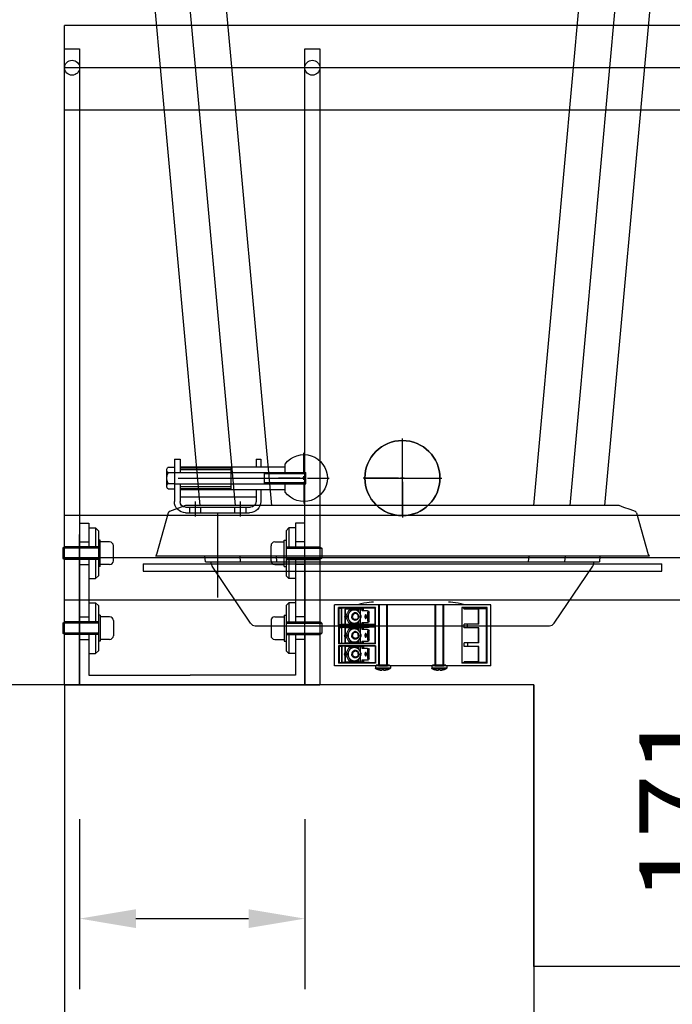
# Model space of a CAD drawing. Extents: x -14975 to -4602, y -34940 to -28146.
# Drawn here: x -13162 to -12815, y -32392 to -31868 of the extents above; entities that cross this region are included whole.
import ezdxf

# ---------------------------------------------------------------- set-up
doc = ezdxf.new("R2010")
doc.units = 0
doc.header["$LTSCALE"] = 75
doc.header["$PDMODE"] = 35
doc.header["$PDSIZE"] = 5
doc.layers.get('0').update_dxf_attribs({"linetype": 'CONTINUOUS'})
doc.layers.get('Defpoints').update_dxf_attribs({"linetype": 'CONTINUOUS'})
doc.layers.add('1', color=7, linetype='CONTINUOUS')
doc.styles.get("Standard").update_dxf_attribs({"font": 'simplex'})
doc.dimstyles.get("Standard").update_dxf_attribs({"dimscale": 15, "dimtxt": 3, "dimasz": 2, "dimexe": 2.5, "dimexo": 0, "dimgap": 0.1, "dimtad": 0, "dimdec": 1, "dimzin": 1, "dimdsep": 46, "dimtxsty": 'Standard', "dimcen": -3, "dimdle": 1.25, "dimclrd": 6, "dimclre": 6, "dimclrt": 6, "dimadec": 1, "dimazin": 0, "dimtfac": 1, "dimtdec": 1, "dimtofl": 0, "dimtmove": 2, "dimatfit": 3, "dimfxl": 1, "dimtvp": 1.5, "dimtolj": 1, "dimtzin": 1, "dimarcsym": 0})

# ---------------------------------------------------------------- blocks, each defined once
blk = doc.blocks.new('*D127')
at = {"color": 6, "lineweight": -2, "transparency": 16777216}
for p, q in [((-13888.46, -32221.71), (-14915.31, -32221.71)), ((-14877.81, -34327.71), (-14877.81, -32251.71)), ((-5945.46, -34357.71), (-14915.31, -34357.71))]:
    blk.add_line(p, q, dxfattribs=at)
at = {"color": 6, "transparency": 16777216}
for points in [[(-14882.81, -32251.71), (-14872.81, -32251.71), (-14877.81, -32221.71)], [(-14882.81, -34327.71), (-14872.81, -34327.71), (-14877.81, -34357.71)]]:
    blk.add_solid(points, dxfattribs=at)
at = {"layer": 'Defpoints', "color": 0, "transparency": 16777216}
for p in [(-14877.81, -32221.71), (-13888.46, -32221.71), (-5945.46, -34357.71)]:
    blk.add_point(p, dxfattribs=at)
at = {"color": 6, "transparency": 16777216, "insert": (-14945.31, -33289.71), "char_height": 45, "attachment_point": 5, "rotation": 90}
blk.add_mtext('\\A1;2136', dxfattribs=at)
blk = doc.blocks.new('BVPB')
for p, q in [((-4, -328.5), (-4, 10)), ((-4, 10), (4, 10)), ((4, 10), (4, -328.5)), ((-4, -328.5), (4, -328.5))]:
    blk.add_line(p, q)
at = {"color": 3}
blk.add_circle((0, 0), 4, dxfattribs=at)
blk = doc.blocks.new('BOP120')
for p, q in [((-60, 86), (-55, 86)), ((-55, 86), (-55, 73.4)), ((60, 86), (55, 86)), ((55, 86), (55, 73.4)), ((-60, 0), (-60, 80)), ((-55, 83.5), (-51.5, 83.5)), ((-51.5, 83.5), (-50, 82)), ((-51.5, 83.5), (-51.5, 73.4)), ((-50, 82), (-50, 72.7)), ((51.5, 83.5), (50, 82)), ((50, 82), (50, 72.7)), ((55, 83.5), (51.5, 83.5)), ((51.5, 83.5), (51.5, 73.4)), ((60, 73.4), (60, 80)), ((-68, 73.4), (-69, 72.7)), ((-50, 73.4), (-68, 73.4)), ((-60, 76), (-55, 76)), ((-49, 77), (-50, 77)), ((-49, 63), (-49, 77)), ((-44, 76), (-49, 76)), ((-42, 66), (-42, 74)), ((42, 66), (42, 74)), ((44, 76), (49, 76)), ((49, 63), (49, 77)), ((49, 77), (50, 77)), ((50, 73.4), (68, 73.4)), ((60, 76), (55, 76)), ((68, 73.4), (69, 72.7)), ((-69, 72.7), (-69, 67.3)), ((-50, 72.7), (-69, 72.7)), ((-50, 72.7), (-50, 67.3)), ((50, 72.7), (50, 67.3)), ((50, 72.7), (69, 72.7)), ((69, 72.7), (69, 67.3)), ((-69, 67.3), (-68, 66.6)), ((-50, 67.3), (-69, 67.3)), ((-50, 66.6), (-68, 66.6)), ((-60, 64), (-55, 64)), ((-55, 66.6), (-55, 33.49)), ((-51.5, 66.6), (-51.5, 56.5)), ((-50, 67.3), (-50, 58)), ((-49, 63), (-50, 63)), ((-44, 64), (-49, 64)), ((44, 64), (49, 64)), ((49, 63), (50, 63)), ((50, 67.3), (50, 58)), ((50, 67.3), (69, 67.3)), ((50, 66.6), (68, 66.6)), ((51.5, 66.6), (51.5, 56.5)), ((55, 66.6), (55, 33.49)), ((60, 64), (55, 64)), ((60, 33.49), (60, 66.6)), ((60, 66.6), (60, 33.49)), ((69, 67.3), (68, 66.6)), ((-51.5, 56.5), (-50, 58)), ((51.5, 56.5), (50, 58)), ((-55, 56.5), (-51.5, 56.5)), ((55, 56.5), (51.5, 56.5)), ((-55, 43.59), (-51.5, 43.59)), ((-51.5, 43.59), (-50, 42.09)), ((-51.5, 43.59), (-51.5, 33.49)), ((-50, 42.09), (-50, 32.79)), ((51.5, 43.59), (50, 42.09)), ((50, 42.09), (50, 32.79)), ((55, 43.59), (51.5, 43.59)), ((51.5, 43.59), (51.5, 33.49)), ((-49, 37.09), (-50, 37.09)), ((-49, 37.09), (-49, 23.09)), ((49, 37.09), (49, 23.09)), ((49, 37.09), (50, 37.09)), ((-69, 32.79), (-68, 33.49)), ((-69, 32.79), (-69, 27.39)), ((-50, 32.79), (-69, 32.79)), ((-50, 33.49), (-68, 33.49)), ((-60, 36.09), (-55, 36.09)), ((-50, 32.79), (-50, 27.39)), ((-44, 36.09), (-49, 36.09)), ((-42, 34.09), (-42, 26.09)), ((42, 34.09), (42, 26.09)), ((44, 36.09), (49, 36.09)), ((50, 33.49), (68, 33.49)), ((50, 32.79), (69, 32.79)), ((50, 32.79), (50, 27.39)), ((60, 36.09), (55, 36.09)), ((69, 32.79), (68, 33.49)), ((69, 32.79), (69, 27.39)), ((-68, 26.69), (-69, 27.39)), ((-50, 27.39), (-69, 27.39)), ((-50, 26.69), (-68, 26.69)), ((-55, 26.69), (-55, 5)), ((-51.5, 26.69), (-51.5, 16.59)), ((-50, 27.39), (-50, 18.09)), ((50, 27.39), (50, 18.09)), ((50, 27.39), (69, 27.39)), ((50, 26.69), (68, 26.69)), ((51.5, 26.69), (51.5, 16.59)), ((55, 26.69), (55, 5)), ((60, 26.69), (60, 0)), ((60, 0), (60, 26.69)), ((68, 26.69), (69, 27.39)), ((-60, 24.09), (-55, 24.09)), ((-49, 23.09), (-50, 23.09)), ((-44, 24.09), (-49, 24.09)), ((44, 24.09), (49, 24.09)), ((49, 23.09), (50, 23.09)), ((60, 24.09), (55, 24.09)), ((-55, 16.59), (-51.5, 16.59)), ((-51.5, 16.59), (-50, 18.09)), ((51.5, 16.59), (50, 18.09)), ((55, 16.59), (51.5, 16.59)), ((-68, 0), (68, 0)), ((-55, 5), (-1, 5)), ((55, 5), (-1, 5))]:
    blk.add_line(p, q)
for centre, start, end in [((-44, 74), 0, 90), ((44, 74), 90, 180), ((-44, 66), 270, 0), ((44, 66), 180, 270), ((-44, 34.09), 0, 90), ((44, 34.09), 90, 180), ((-44, 26.09), 270, 0), ((44, 26.09), 180, 270)]:
    blk.add_arc(centre, 2, start, end)
blk = doc.blocks.new('*D122')
at = {"color": 6, "lineweight": -2, "transparency": 16777216}
for p, q in [((-12717.46, -32201.21), (-12779.68, -32201.21)), ((-12742.18, -32231.21), (-12742.18, -32341.71)), ((-12699.96, -32371.71), (-12779.68, -32371.71))]:
    blk.add_line(p, q, dxfattribs=at)
at = {"color": 6, "transparency": 16777216}
for points in [[(-12747.18, -32231.21), (-12737.18, -32231.21), (-12742.18, -32201.21)], [(-12747.18, -32341.71), (-12737.18, -32341.71), (-12742.18, -32371.71)]]:
    blk.add_solid(points, dxfattribs=at)
at = {"layer": 'Defpoints', "color": 0, "transparency": 16777216}
for p in [(-12717.46, -32201.21), (-12742.18, -32371.71), (-12699.96, -32371.71)]:
    blk.add_point(p, dxfattribs=at)
at = {"color": 6, "transparency": 16777216, "insert": (-12809.68, -32286.46), "char_height": 45, "attachment_point": 5, "rotation": 90}
blk.add_mtext('\\A1;171', dxfattribs=at)
blk = doc.blocks.new('*D123')
at = {"color": 6, "lineweight": -2, "transparency": 16777216}
for p, q in [((-13138.46, -32221.71), (-13138.46, -32649.73)), ((-12888.46, -32221.71), (-12888.46, -32649.73)), ((-12918.46, -32612.23), (-13108.46, -32612.23))]:
    blk.add_line(p, q, dxfattribs=at)
at = {"color": 6, "transparency": 16777216}
for points in [[(-13108.46, -32607.23), (-13108.46, -32617.23), (-13138.46, -32612.23)], [(-12918.46, -32607.23), (-12918.46, -32617.23), (-12888.46, -32612.23)]]:
    blk.add_solid(points, dxfattribs=at)
at = {"layer": 'Defpoints', "color": 0, "transparency": 16777216}
for p in [(-13138.46, -32221.71), (-12888.46, -32221.71), (-13138.46, -32612.23)]:
    blk.add_point(p, dxfattribs=at)
at = {"color": 6, "transparency": 16777216, "insert": (-13013.46, -32544.73), "char_height": 45, "attachment_point": 5}
blk.add_mtext('\\A1;250', dxfattribs=at)
blk = doc.blocks.new('456')
at = {"color": 7, "linetype": 'Continuous'}
for p, q in [((-372.44, 156.5), (-372.44, 189)), ((-372.44, 189), (-289.24, 189)), ((-347.19, 188.93), (-347.33, 189)), ((-347.33, 156.5), (-347.33, 189)), ((-346.94, 189), (-346.94, 157)), ((-342.94, 189), (-342.94, 157)), ((-342.55, 189), (-342.69, 188.93)), ((-342.55, 189), (-342.55, 156.5)), ((-317.19, 188.93), (-317.33, 189)), ((-317.33, 156.5), (-317.33, 189)), ((-316.94, 189), (-316.94, 157)), ((-312.94, 189), (-312.94, 157)), ((-312.55, 189), (-312.69, 188.93)), ((-312.55, 189), (-312.55, 156.5)), ((-289.24, 156.5), (-289.24, 189)), ((-370.44, 187.52), (-370.01, 187.08)), ((-370.44, 157.98), (-370.44, 187.52)), ((-370.44, 187.52), (-356.95, 187.52)), ((-370.01, 187.08), (-370.01, 158.41)), ((-359.96, 186.98), (-370.01, 187.08)), ((-366.1, 178.75), (-366.1, 186.75)), ((-366.1, 186.75), (-358.3, 186.75)), ((-365.95, 178.75), (-365.95, 186.75)), ((-359.96, 186.98), (-358.3, 186.98)), ((-359.96, 186.75), (-359.96, 186.98)), ((-359.94, 186.75), (-359.94, 186.98)), ((-358.3, 186.98), (-356.95, 187.52)), ((-358.3, 186.75), (-358.3, 186.98)), ((-356.95, 187.52), (-356.95, 157.98)), ((-311.05, 187.52), (-291.24, 187.52)), ((-311.05, 187.52), (-310.82, 187.29)), ((-311.05, 178.23), (-311.05, 187.52)), ((-310.82, 187.29), (-304.58, 187.07)), ((-310.82, 178.46), (-310.82, 187.29)), ((-307.33, 185.85), (-307.6, 185.15)), ((-306.96, 185.15), (-307.6, 185.15)), ((-307.6, 180.35), (-307.6, 185.15)), ((-306.68, 185.85), (-307.33, 185.85)), ((-304.58, 187.07), (-301.94, 187.07)), ((-304.58, 185.85), (-304.58, 187.07)), ((-303.82, 186.75), (-304.46, 186.75)), ((-304.46, 185.85), (-304.46, 186.75)), ((-301.94, 187.07), (-301.83, 187.17)), ((-301.94, 186.75), (-301.94, 187.07)), ((-301.83, 187.17), (-293.09, 187.27)), ((-301.83, 186.75), (-301.83, 187.17)), ((-301.54, 186.25), (-296.9, 186.25)), ((-294.92, 186.75), (-294.7, 186.75)), ((-294.7, 186.75), (-294.7, 178.75)), ((-293.09, 187.27), (-292.92, 187.16)), ((-293.09, 178.47), (-293.09, 187.27)), ((-291.59, 187.18), (-292.92, 187.16)), ((-292.92, 178.58), (-292.92, 187.16)), ((-291.24, 187.52), (-291.59, 187.18)), ((-291.59, 178.57), (-291.59, 187.18)), ((-291.24, 178.23), (-291.24, 187.52)), ((-366.1, 178.75), (-358.3, 178.75)), ((-359.95, 176.75), (-359.95, 178.75)), ((-359.94, 178.75), (-359.94, 178.73)), ((-359.94, 178.73), (-358.3, 178.73)), ((-358.3, 176.75), (-358.3, 178.75)), ((-311.05, 178.23), (-310.82, 178.46)), ((-310.82, 178.46), (-304.58, 178.68)), ((-306.96, 180.35), (-307.6, 180.35)), ((-307.6, 180.35), (-307.33, 179.65)), ((-306.68, 179.65), (-307.33, 179.65)), ((-304.58, 178.68), (-304.58, 179.65)), ((-304.58, 178.68), (-301.94, 178.68)), ((-304.46, 178.75), (-304.46, 179.65)), ((-303.82, 178.75), (-304.46, 178.75)), ((-301.94, 178.68), (-301.94, 178.75)), ((-301.94, 178.68), (-301.83, 178.57)), ((-301.83, 178.57), (-301.83, 178.75)), ((-301.83, 178.57), (-293.09, 178.47)), ((-296.9, 179.25), (-301.54, 179.25)), ((-294.97, 182.75), (-295.78, 182.75)), ((-294.92, 178.75), (-294.7, 178.75)), ((-293.09, 178.47), (-292.92, 178.58)), ((-291.59, 178.57), (-292.92, 178.58)), ((-291.24, 178.23), (-291.59, 178.57)), ((-366.1, 176.75), (-358.3, 176.75)), ((-366.1, 168.75), (-366.1, 176.75)), ((-365.95, 168.75), (-365.95, 176.75)), ((-359.94, 176.76), (-358.3, 176.77)), ((-311.05, 178.23), (-291.24, 178.23)), ((-311.05, 177.27), (-291.24, 177.27)), ((-311.05, 177.27), (-310.82, 177.04)), ((-311.05, 168.23), (-311.05, 177.27)), ((-310.82, 177.04), (-304.58, 176.82)), ((-310.82, 168.46), (-310.82, 177.04)), ((-307.33, 175.85), (-307.6, 175.15)), ((-306.96, 175.15), (-307.6, 175.15)), ((-307.6, 170.35), (-307.6, 175.15)), ((-306.68, 175.85), (-307.33, 175.85)), ((-304.58, 176.82), (-301.94, 176.82)), ((-304.58, 175.85), (-304.58, 176.82)), ((-303.82, 176.75), (-304.46, 176.75)), ((-304.46, 175.85), (-304.46, 176.75)), ((-301.94, 176.82), (-301.83, 176.92)), ((-301.94, 176.82), (-301.94, 176.75)), ((-301.83, 176.92), (-293.09, 177.02)), ((-301.83, 176.75), (-301.83, 176.92)), ((-301.54, 176.25), (-296.9, 176.25)), ((-294.92, 176.75), (-294.7, 176.75)), ((-294.7, 176.75), (-294.7, 168.75)), ((-293.09, 177.02), (-292.92, 176.91)), ((-293.09, 168.47), (-293.09, 177.02)), ((-291.59, 176.93), (-292.92, 176.91)), ((-292.92, 176.91), (-292.92, 168.58)), ((-291.24, 177.27), (-291.59, 176.93)), ((-291.59, 176.93), (-291.59, 168.57)), ((-291.24, 177.27), (-291.24, 168.23)), ((-366.1, 168.75), (-358.3, 168.75)), ((-359.95, 168.75), (-359.95, 166.75)), ((-359.94, 168.73), (-358.3, 168.73)), ((-359.05, 168.75), (-359.02, 168.73)), ((-358.3, 166.75), (-358.3, 168.75)), ((-311.05, 168.23), (-310.82, 168.46)), ((-311.05, 168.23), (-291.24, 168.23)), ((-310.82, 168.46), (-304.58, 168.68)), ((-306.96, 170.35), (-307.6, 170.35)), ((-307.6, 170.35), (-307.33, 169.65)), ((-306.68, 169.65), (-307.33, 169.65)), ((-304.58, 168.68), (-304.58, 169.65)), ((-304.58, 168.68), (-301.94, 168.68)), ((-304.46, 168.75), (-304.46, 169.65)), ((-303.82, 168.75), (-304.46, 168.75)), ((-301.94, 168.75), (-301.94, 168.68)), ((-301.94, 168.68), (-301.83, 168.57)), ((-301.83, 168.57), (-301.83, 168.75)), ((-301.83, 168.57), (-293.09, 168.47)), ((-296.9, 169.25), (-301.54, 169.25)), ((-294.97, 172.75), (-295.78, 172.75)), ((-294.92, 168.75), (-294.7, 168.75)), ((-293.09, 168.47), (-292.92, 168.58)), ((-291.59, 168.57), (-292.92, 168.58)), ((-291.24, 168.23), (-291.59, 168.57)), ((-366.1, 166.75), (-358.3, 166.75)), ((-366.1, 158.75), (-366.1, 166.75)), ((-365.95, 158.75), (-365.95, 166.75)), ((-359.94, 166.76), (-358.3, 166.77)), ((-359.94, 166.75), (-359.94, 166.76)), ((-311.05, 167.27), (-291.24, 167.27)), ((-311.05, 167.27), (-310.82, 167.04)), ((-311.05, 167.27), (-311.05, 157.98)), ((-310.82, 167.04), (-304.58, 166.82)), ((-310.82, 167.04), (-310.82, 158.21)), ((-307.33, 165.85), (-307.6, 165.15)), ((-306.96, 165.15), (-307.6, 165.15)), ((-307.6, 160.35), (-307.6, 165.15)), ((-306.68, 165.85), (-307.33, 165.85)), ((-304.58, 166.82), (-301.94, 166.82)), ((-304.58, 166.82), (-304.58, 165.85)), ((-303.82, 166.75), (-304.46, 166.75)), ((-304.46, 165.85), (-304.46, 166.75)), ((-301.94, 166.82), (-301.83, 166.92)), ((-301.94, 166.82), (-301.94, 166.75)), ((-301.83, 166.92), (-293.09, 167.02)), ((-301.83, 166.92), (-301.83, 166.75)), ((-301.54, 166.25), (-296.9, 166.25)), ((-294.97, 162.75), (-295.78, 162.75)), ((-294.92, 166.75), (-294.7, 166.75)), ((-294.7, 166.75), (-294.7, 158.75)), ((-293.09, 167.02), (-292.92, 166.91)), ((-293.09, 167.02), (-293.09, 158.22)), ((-291.59, 166.93), (-292.92, 166.91)), ((-292.92, 166.91), (-292.92, 158.33)), ((-291.24, 167.27), (-291.59, 166.93)), ((-291.59, 166.93), (-291.59, 158.32)), ((-291.24, 167.27), (-291.24, 157.98)), ((-370.44, 157.98), (-370.01, 158.41)), ((-370.44, 157.98), (-356.95, 157.98)), ((-359.96, 158.51), (-370.01, 158.41)), ((-366.1, 158.75), (-358.3, 158.75)), ((-359.96, 158.75), (-359.96, 158.51)), ((-359.96, 158.51), (-358.3, 158.52)), ((-359.94, 158.75), (-359.94, 158.51)), ((-358.3, 158.52), (-358.3, 158.75)), ((-358.3, 158.52), (-356.95, 157.98)), ((-311.05, 157.98), (-310.82, 158.21)), ((-311.05, 157.98), (-291.24, 157.98)), ((-310.82, 158.21), (-304.58, 158.43)), ((-306.96, 160.35), (-307.6, 160.35)), ((-307.6, 160.35), (-307.33, 159.65)), ((-306.68, 159.65), (-307.33, 159.65)), ((-304.58, 159.65), (-304.58, 158.43)), ((-304.58, 158.43), (-301.94, 158.43)), ((-304.46, 158.75), (-304.46, 159.65)), ((-303.82, 158.75), (-304.46, 158.75)), ((-301.94, 158.75), (-301.94, 158.43)), ((-301.94, 158.43), (-301.83, 158.32)), ((-301.83, 158.75), (-301.83, 158.32)), ((-301.83, 158.32), (-293.09, 158.22)), ((-296.9, 159.25), (-301.54, 159.25)), ((-294.92, 158.75), (-294.7, 158.75)), ((-293.09, 158.22), (-292.92, 158.33)), ((-291.59, 158.32), (-292.92, 158.33)), ((-291.24, 157.98), (-291.59, 158.32)), ((-372.44, 156.5), (-347.33, 156.5)), ((-348.94, 156.5), (-348.94, 155.36)), ((-341.44, 157), (-348.44, 157)), ((-347.19, 156.57), (-347.33, 156.5)), ((-347.14, 154.31), (-347.14, 154.33)), ((-345.49, 154.14), (-345.49, 154.33)), ((-344.39, 154.33), (-344.39, 154.14)), ((-342.74, 154.33), (-342.74, 154.31)), ((-342.55, 156.5), (-342.69, 156.57)), ((-342.55, 156.5), (-317.33, 156.5)), ((-340.94, 156.5), (-340.94, 155.36)), ((-318.94, 156.5), (-318.94, 155.36)), ((-311.44, 157), (-318.44, 157)), ((-317.19, 156.57), (-317.33, 156.5)), ((-317.14, 154.31), (-317.14, 154.33)), ((-315.49, 154.14), (-315.49, 154.33)), ((-314.39, 154.33), (-314.39, 154.14)), ((-312.74, 154.33), (-312.74, 154.31)), ((-312.55, 156.5), (-312.69, 156.57)), ((-312.55, 156.5), (-289.24, 156.5)), ((-310.94, 156.5), (-310.94, 155.36))]:
    blk.add_line(p, q, dxfattribs=at)
at = {"color": 9, "linetype": 'Continuous'}
for p, q in [((-347.19, 188.93), (-347.19, 156.57)), ((-342.69, 188.93), (-342.69, 156.57)), ((-317.19, 188.93), (-317.19, 156.57)), ((-312.69, 156.57), (-312.69, 188.93)), ((-303.03, 183.66), (-303.03, 186.75)), ((-302.17, 185.24), (-302.17, 186.75)), ((-358.46, 178.75), (-358.46, 178.73)), ((-305.39, 182.75), (-306.03, 182.75)), ((-303.03, 178.75), (-303.03, 181.84)), ((-302.17, 178.75), (-302.17, 180.26)), ((-303.03, 173.66), (-303.03, 176.75)), ((-302.17, 175.24), (-302.17, 176.75)), ((-359.71, 168.73), (-359.75, 168.75)), ((-305.39, 172.75), (-306.03, 172.75)), ((-303.03, 168.75), (-303.03, 171.84)), ((-302.17, 168.75), (-302.17, 170.26)), ((-294.56, 172.75), (-294.7, 172.75)), ((-305.39, 162.75), (-306.03, 162.75)), ((-303.03, 163.66), (-303.03, 166.75)), ((-302.17, 165.24), (-302.17, 166.75)), ((-303.03, 158.75), (-303.03, 161.84)), ((-302.17, 158.75), (-302.17, 160.26)), ((-348.94, 155.36), (-340.94, 155.36)), ((-348.68, 154.92), (-341.21, 154.92)), ((-347.33, 156.5), (-342.55, 156.5)), ((-318.94, 155.36), (-310.94, 155.36)), ((-318.68, 154.92), (-311.21, 154.92)), ((-317.33, 156.5), (-312.55, 156.5))]:
    blk.add_line(p, q, dxfattribs=at)
at = {"color": 3, "linetype": 'Continuous'}
for p, q in [((-306.68, 185.85), (-306.96, 185.15)), ((-306.96, 180.35), (-306.96, 185.15)), ((-306.68, 185.85), (-303.82, 185.85)), ((-303.82, 186.75), (-294.92, 186.75)), ((-303.82, 185.85), (-303.82, 186.75)), ((-294.92, 186.75), (-294.92, 178.75)), ((-306.96, 180.35), (-306.68, 179.65)), ((-303.82, 179.65), (-306.68, 179.65)), ((-303.82, 178.75), (-303.82, 179.65)), ((-294.92, 178.75), (-303.82, 178.75)), ((-306.68, 175.85), (-306.96, 175.15)), ((-306.96, 170.35), (-306.96, 175.15)), ((-306.68, 175.85), (-303.82, 175.85)), ((-303.82, 176.75), (-294.92, 176.75)), ((-303.82, 175.85), (-303.82, 176.75)), ((-294.92, 176.75), (-294.92, 168.75)), ((-306.96, 170.35), (-306.68, 169.65)), ((-303.82, 169.65), (-306.68, 169.65)), ((-303.82, 168.75), (-303.82, 169.65)), ((-294.92, 168.75), (-303.82, 168.75)), ((-306.68, 165.85), (-306.96, 165.15)), ((-306.96, 160.35), (-306.96, 165.15)), ((-306.68, 165.85), (-303.82, 165.85)), ((-303.82, 166.75), (-294.92, 166.75)), ((-303.82, 165.85), (-303.82, 166.75)), ((-294.92, 166.75), (-294.92, 158.75)), ((-306.96, 160.35), (-306.68, 159.65)), ((-303.82, 159.65), (-306.68, 159.65)), ((-303.82, 158.75), (-303.82, 159.65)), ((-294.92, 158.75), (-303.82, 158.75))]:
    blk.add_line(p, q, dxfattribs=at)
at = {"color": 9, "linetype": 'Continuous'}
for points in [[(-358.5, 189), (-358.33, 189.06), (-356.61, 189.56), (-355.02, 189.91), (-353.57, 190.14), (-352.24, 190.28), (-351.04, 190.35), (-349.94, 190.37)], [(-309.94, 190.37), (-308.84, 190.35), (-307.64, 190.28), (-306.32, 190.14), (-304.86, 189.91), (-303.27, 189.56), (-301.55, 189.06), (-301.38, 189)]]:
    blk.add_lwpolyline(points, dxfattribs=at)
at = {"color": 7, "linetype": 'Continuous'}
for points in [[(-346.94, 188.91), (-347.1, 188.92), (-347.19, 188.93)], [(-342.69, 188.93), (-342.79, 188.92), (-342.94, 188.91)], [(-316.94, 188.91), (-317.1, 188.92), (-317.19, 188.93)], [(-312.69, 188.93), (-312.79, 188.92), (-312.94, 188.91)], [(-303.46, 182.75), (-303.29, 183.11), (-303.13, 183.47), (-302.96, 183.81), (-302.78, 184.15), (-302.59, 184.5)], [(-302.59, 181), (-302.79, 181.41), (-302.93, 181.84), (-303.01, 182.29), (-303.04, 182.75), (-303.01, 183.2), (-302.93, 183.65), (-302.79, 184.09), (-302.59, 184.5)], [(-302.59, 184.5), (-302.4, 184.84), (-302.2, 185.18), (-301.99, 185.53), (-301.77, 185.88), (-301.54, 186.25)], [(-302.59, 184.5), (-302.35, 184.88), (-302.07, 185.22), (-301.74, 185.52), (-301.38, 185.78), (-300.99, 185.98), (-300.58, 186.13), (-300.15, 186.22), (-299.71, 186.25)], [(-302.14, 182.75), (-302.1, 183.12), (-302.01, 183.47), (-301.85, 183.8), (-301.64, 184.09), (-301.38, 184.34), (-301.08, 184.54), (-300.76, 184.67), (-300.41, 184.74), (-300.24, 184.75)], [(-301.83, 182.75), (-301.8, 183.06), (-301.71, 183.36), (-301.57, 183.64), (-301.38, 183.88), (-301.15, 184.08), (-300.89, 184.23), (-300.6, 184.32), (-300.31, 184.35), (-300.01, 184.32), (-299.72, 184.23), (-299.46, 184.08), (-299.23, 183.88), (-299.04, 183.64), (-298.9, 183.36), (-298.82, 183.06), (-298.79, 182.75)], [(-300.24, 184.75), (-300.06, 184.74), (-299.72, 184.67), (-299.39, 184.54), (-299.09, 184.34), (-298.83, 184.09), (-298.62, 183.8), (-298.46, 183.47), (-298.37, 183.12), (-298.33, 182.75)], [(-299.71, 186.25), (-299.28, 186.22), (-298.85, 186.13), (-298.44, 185.98), (-298.05, 185.78), (-297.69, 185.52), (-297.36, 185.22), (-297.08, 184.88), (-296.83, 184.5)], [(-297.7, 186.25), (-297.53, 185.88), (-297.36, 185.53), (-297.19, 185.18), (-297.02, 184.84), (-296.83, 184.5)], [(-296.9, 186.25), (-296.66, 185.88), (-296.44, 185.53), (-296.23, 185.18), (-296.03, 184.84), (-295.84, 184.5)], [(-296.83, 184.5), (-296.64, 184.15), (-296.44, 183.81), (-296.23, 183.47), (-296.01, 183.11), (-295.78, 182.75)], [(-296.83, 184.5), (-296.64, 184.09), (-296.5, 183.65), (-296.42, 183.2), (-296.39, 182.75), (-296.42, 182.29), (-296.5, 181.84), (-296.64, 181.41), (-296.83, 181)], [(-295.84, 184.5), (-295.65, 184.15), (-295.48, 183.81), (-295.31, 183.47), (-295.14, 183.11), (-294.97, 182.75)], [(-294.7, 183.53), (-294.6, 183.22), (-294.56, 182.74), (-294.61, 182.25), (-294.7, 181.96)], [(-306.1, 183.31), (-306.07, 183.18), (-306.04, 182.97), (-306.03, 182.75)], [(-306.03, 182.75), (-306.04, 182.53), (-306.07, 182.31), (-306.1, 182.18)], [(-302.59, 181), (-302.78, 181.34), (-302.96, 181.68), (-303.13, 182.03), (-303.29, 182.38), (-303.46, 182.75)], [(-299.71, 179.25), (-300.15, 179.28), (-300.58, 179.37), (-300.99, 179.51), (-301.38, 179.72), (-301.74, 179.97), (-302.07, 180.27), (-302.35, 180.62), (-302.59, 181)], [(-301.54, 179.25), (-301.77, 179.61), (-301.99, 179.97), (-302.2, 180.31), (-302.4, 180.65), (-302.59, 181)], [(-302.14, 182.75), (-302.1, 182.38), (-302.01, 182.03), (-301.85, 181.69), (-301.64, 181.4), (-301.38, 181.15), (-301.08, 180.96), (-300.76, 180.82), (-300.41, 180.76), (-300.24, 180.75)], [(-301.83, 182.75), (-301.8, 182.44), (-301.71, 182.14), (-301.57, 181.86), (-301.38, 181.62), (-301.15, 181.42), (-300.89, 181.27), (-300.6, 181.18), (-300.31, 181.15), (-300.01, 181.18), (-299.72, 181.27), (-299.46, 181.42), (-299.23, 181.62), (-299.04, 181.86), (-298.9, 182.14), (-298.82, 182.44), (-298.79, 182.75)], [(-300.24, 180.75), (-300.06, 180.76), (-299.72, 180.82), (-299.39, 180.96), (-299.09, 181.15), (-298.83, 181.4), (-298.62, 181.69), (-298.46, 182.03), (-298.37, 182.38), (-298.33, 182.75)], [(-296.83, 181), (-297.08, 180.62), (-297.36, 180.27), (-297.69, 179.97), (-298.05, 179.72), (-298.44, 179.51), (-298.85, 179.37), (-299.28, 179.28), (-299.71, 179.25)], [(-296.83, 181), (-297.02, 180.65), (-297.19, 180.31), (-297.36, 179.97), (-297.53, 179.61), (-297.7, 179.25)], [(-295.84, 181), (-296.03, 180.65), (-296.23, 180.31), (-296.44, 179.97), (-296.66, 179.61), (-296.9, 179.25)], [(-295.78, 182.75), (-296.01, 182.38), (-296.23, 182.03), (-296.44, 181.68), (-296.64, 181.34), (-296.83, 181)], [(-294.97, 182.75), (-295.14, 182.38), (-295.31, 182.03), (-295.48, 181.68), (-295.65, 181.34), (-295.84, 181)], [(-306.1, 173.31), (-306.07, 173.18), (-306.04, 172.97), (-306.03, 172.75)], [(-303.46, 172.75), (-303.29, 173.11), (-303.13, 173.47), (-302.96, 173.81), (-302.78, 174.15), (-302.59, 174.5)], [(-302.59, 171), (-302.79, 171.41), (-302.93, 171.84), (-303.01, 172.29), (-303.04, 172.75), (-303.01, 173.2), (-302.93, 173.65), (-302.79, 174.09), (-302.59, 174.5)], [(-302.59, 174.5), (-302.4, 174.84), (-302.2, 175.18), (-301.99, 175.53), (-301.77, 175.88), (-301.54, 176.25)], [(-302.59, 174.5), (-302.35, 174.88), (-302.07, 175.22), (-301.74, 175.52), (-301.38, 175.78), (-300.99, 175.98), (-300.58, 176.13), (-300.15, 176.22), (-299.71, 176.25)], [(-302.15, 172.75), (-302.11, 173.12), (-302.02, 173.47), (-301.86, 173.8), (-301.65, 174.09), (-301.39, 174.34), (-301.09, 174.54), (-300.76, 174.67), (-300.42, 174.74), (-300.24, 174.75)], [(-301.84, 172.75), (-301.81, 173.06), (-301.72, 173.36), (-301.58, 173.64), (-301.39, 173.88), (-301.16, 174.08), (-300.9, 174.23), (-300.61, 174.32), (-300.32, 174.35), (-300.02, 174.32), (-299.73, 174.23), (-299.47, 174.08), (-299.24, 173.88), (-299.05, 173.64), (-298.91, 173.36), (-298.82, 173.06), (-298.79, 172.75)], [(-300.24, 174.75), (-300.07, 174.74), (-299.72, 174.67), (-299.4, 174.54), (-299.1, 174.34), (-298.84, 174.09), (-298.63, 173.8), (-298.47, 173.47), (-298.38, 173.12), (-298.34, 172.75)], [(-299.71, 176.25), (-299.28, 176.22), (-298.85, 176.13), (-298.44, 175.98), (-298.05, 175.78), (-297.69, 175.52), (-297.36, 175.22), (-297.08, 174.88), (-296.83, 174.5)], [(-297.7, 176.25), (-297.53, 175.88), (-297.36, 175.53), (-297.19, 175.18), (-297.02, 174.84), (-296.83, 174.5)], [(-296.9, 176.25), (-296.66, 175.88), (-296.44, 175.53), (-296.23, 175.18), (-296.03, 174.84), (-295.84, 174.5)], [(-296.83, 174.5), (-296.64, 174.15), (-296.44, 173.81), (-296.23, 173.47), (-296.01, 173.11), (-295.78, 172.75)], [(-296.83, 174.5), (-296.64, 174.09), (-296.5, 173.65), (-296.42, 173.2), (-296.39, 172.75), (-296.42, 172.29), (-296.5, 171.84), (-296.64, 171.41), (-296.83, 171)], [(-295.84, 174.5), (-295.65, 174.15), (-295.48, 173.81), (-295.31, 173.47), (-295.14, 173.11), (-294.97, 172.75)], [(-294.7, 173.53), (-294.6, 173.22), (-294.56, 172.75)], [(-306.03, 172.75), (-306.04, 172.53), (-306.07, 172.31), (-306.1, 172.18)], [(-302.59, 171), (-302.78, 171.34), (-302.96, 171.68), (-303.13, 172.03), (-303.29, 172.38), (-303.46, 172.75)], [(-299.71, 169.25), (-300.15, 169.28), (-300.58, 169.37), (-300.99, 169.51), (-301.38, 169.72), (-301.74, 169.97), (-302.07, 170.27), (-302.35, 170.62), (-302.59, 171)], [(-301.54, 169.25), (-301.77, 169.61), (-301.99, 169.97), (-302.2, 170.31), (-302.4, 170.65), (-302.59, 171)], [(-302.15, 172.75), (-302.11, 172.38), (-302.02, 172.03), (-301.86, 171.69), (-301.65, 171.4), (-301.39, 171.15), (-301.09, 170.96), (-300.76, 170.82), (-300.42, 170.76), (-300.24, 170.75)], [(-301.84, 172.75), (-301.81, 172.44), (-301.72, 172.14), (-301.58, 171.86), (-301.39, 171.62), (-301.16, 171.42), (-300.9, 171.27), (-300.61, 171.18), (-300.32, 171.15), (-300.02, 171.18), (-299.73, 171.27), (-299.47, 171.42), (-299.24, 171.62), (-299.05, 171.86), (-298.91, 172.14), (-298.82, 172.44), (-298.79, 172.75)], [(-300.24, 170.75), (-300.07, 170.76), (-299.72, 170.82), (-299.4, 170.96), (-299.1, 171.15), (-298.84, 171.4), (-298.63, 171.69), (-298.47, 172.03), (-298.38, 172.38), (-298.34, 172.75)], [(-296.83, 171), (-297.08, 170.62), (-297.36, 170.27), (-297.69, 169.97), (-298.05, 169.72), (-298.44, 169.51), (-298.85, 169.37), (-299.28, 169.28), (-299.71, 169.25)], [(-296.83, 171), (-297.02, 170.65), (-297.19, 170.31), (-297.36, 169.97), (-297.53, 169.61), (-297.7, 169.25)], [(-295.84, 171), (-296.03, 170.65), (-296.23, 170.31), (-296.44, 169.97), (-296.66, 169.61), (-296.9, 169.25)], [(-295.78, 172.75), (-296.01, 172.38), (-296.23, 172.03), (-296.44, 171.68), (-296.64, 171.34), (-296.83, 171)], [(-294.97, 172.75), (-295.14, 172.38), (-295.31, 172.03), (-295.48, 171.68), (-295.65, 171.34), (-295.84, 171)], [(-294.7, 171.96), (-294.6, 172.28), (-294.56, 172.75)], [(-306.1, 163.31), (-306.07, 163.18), (-306.04, 162.97), (-306.03, 162.75)], [(-306.03, 162.75), (-306.04, 162.53), (-306.07, 162.31), (-306.1, 162.18)], [(-303.46, 162.75), (-303.29, 163.11), (-303.13, 163.47), (-302.96, 163.81), (-302.78, 164.15), (-302.59, 164.5)], [(-302.59, 161), (-302.78, 161.34), (-302.96, 161.68), (-303.13, 162.03), (-303.29, 162.38), (-303.46, 162.75)], [(-302.59, 161), (-302.79, 161.41), (-302.93, 161.84), (-303.01, 162.29), (-303.04, 162.75), (-303.01, 163.2), (-302.93, 163.65), (-302.79, 164.09), (-302.59, 164.5)], [(-302.59, 164.5), (-302.4, 164.84), (-302.2, 165.18), (-301.99, 165.53), (-301.77, 165.88), (-301.54, 166.25)], [(-302.59, 164.5), (-302.35, 164.88), (-302.07, 165.22), (-301.74, 165.52), (-301.38, 165.78), (-300.99, 165.98), (-300.58, 166.13), (-300.15, 166.22), (-299.71, 166.25)], [(-302.15, 162.75), (-302.11, 163.12), (-302.02, 163.47), (-301.86, 163.8), (-301.65, 164.09), (-301.39, 164.34), (-301.09, 164.54), (-300.77, 164.67), (-300.42, 164.74), (-300.24, 164.75)], [(-302.15, 162.75), (-302.11, 162.38), (-302.02, 162.03), (-301.86, 161.69), (-301.65, 161.4), (-301.39, 161.15), (-301.09, 160.96), (-300.77, 160.82), (-300.42, 160.76), (-300.24, 160.75)], [(-301.84, 162.75), (-301.81, 163.06), (-301.72, 163.36), (-301.58, 163.64), (-301.39, 163.88), (-301.16, 164.08), (-300.9, 164.23), (-300.61, 164.32), (-300.32, 164.35), (-300.02, 164.32), (-299.73, 164.23), (-299.47, 164.08), (-299.24, 163.88), (-299.05, 163.64), (-298.91, 163.36), (-298.82, 163.06), (-298.8, 162.75)], [(-301.84, 162.75), (-301.81, 162.44), (-301.72, 162.14), (-301.58, 161.86), (-301.39, 161.62), (-301.16, 161.42), (-300.9, 161.27), (-300.61, 161.18), (-300.32, 161.15), (-300.02, 161.18), (-299.73, 161.27), (-299.47, 161.42), (-299.24, 161.62), (-299.05, 161.86), (-298.91, 162.14), (-298.82, 162.44), (-298.8, 162.75)], [(-300.24, 164.75), (-300.07, 164.74), (-299.72, 164.67), (-299.4, 164.54), (-299.1, 164.34), (-298.84, 164.09), (-298.63, 163.8), (-298.47, 163.47), (-298.38, 163.12), (-298.34, 162.75)], [(-300.24, 160.75), (-300.07, 160.76), (-299.72, 160.82), (-299.4, 160.96), (-299.1, 161.15), (-298.84, 161.4), (-298.63, 161.69), (-298.47, 162.03), (-298.38, 162.38), (-298.34, 162.75)], [(-299.71, 166.25), (-299.28, 166.22), (-298.85, 166.13), (-298.44, 165.98), (-298.05, 165.78), (-297.69, 165.52), (-297.36, 165.22), (-297.08, 164.88), (-296.83, 164.5)], [(-297.7, 166.25), (-297.53, 165.88), (-297.36, 165.53), (-297.19, 165.18), (-297.02, 164.84), (-296.83, 164.5)], [(-296.9, 166.25), (-296.66, 165.88), (-296.44, 165.53), (-296.23, 165.18), (-296.03, 164.84), (-295.84, 164.5)], [(-296.83, 164.5), (-296.64, 164.15), (-296.44, 163.81), (-296.23, 163.47), (-296.01, 163.11), (-295.78, 162.75)], [(-296.83, 164.5), (-296.64, 164.09), (-296.5, 163.65), (-296.42, 163.2), (-296.39, 162.75), (-296.42, 162.29), (-296.5, 161.84), (-296.64, 161.41), (-296.83, 161)], [(-295.78, 162.75), (-296.01, 162.38), (-296.23, 162.03), (-296.44, 161.68), (-296.64, 161.34), (-296.83, 161)], [(-295.84, 164.5), (-295.65, 164.15), (-295.48, 163.81), (-295.31, 163.47), (-295.14, 163.11), (-294.97, 162.75)], [(-294.97, 162.75), (-295.14, 162.38), (-295.31, 162.03), (-295.48, 161.68), (-295.65, 161.34), (-295.84, 161)], [(-294.7, 161.96), (-294.6, 162.28), (-294.56, 162.76), (-294.61, 163.24), (-294.7, 163.53)], [(-299.71, 159.25), (-300.15, 159.28), (-300.58, 159.37), (-300.99, 159.51), (-301.38, 159.72), (-301.74, 159.97), (-302.07, 160.27), (-302.35, 160.62), (-302.59, 161)], [(-301.54, 159.25), (-301.77, 159.61), (-301.99, 159.97), (-302.2, 160.31), (-302.4, 160.65), (-302.59, 161)], [(-296.83, 161), (-297.08, 160.62), (-297.36, 160.27), (-297.69, 159.97), (-298.05, 159.72), (-298.44, 159.51), (-298.85, 159.37), (-299.28, 159.28), (-299.71, 159.25)], [(-296.83, 161), (-297.02, 160.65), (-297.19, 160.31), (-297.36, 159.97), (-297.53, 159.61), (-297.7, 159.25)], [(-295.84, 161), (-296.03, 160.65), (-296.23, 160.31), (-296.44, 159.97), (-296.66, 159.61), (-296.9, 159.25)], [(-342.69, 156.57), (-342.79, 156.58), (-343.02, 156.59), (-343.38, 156.6), (-343.84, 156.6), (-344.37, 156.61), (-344.94, 156.61), (-345.51, 156.61), (-346.05, 156.6), (-346.51, 156.6), (-346.87, 156.59), (-347.1, 156.58), (-347.19, 156.57)], [(-346.32, 154.14), (-346.23, 154.12), (-346.15, 154.11), (-346.07, 154.1), (-345.99, 154.09), (-345.91, 154.08), (-345.83, 154.08), (-345.75, 154.08), (-345.67, 154.08), (-345.62, 154.08), (-345.57, 154.09), (-345.54, 154.1), (-345.51, 154.11), (-345.5, 154.12), (-345.49, 154.14)], [(-344.39, 154.14), (-344.39, 154.12), (-344.37, 154.11), (-344.34, 154.1), (-344.31, 154.09), (-344.26, 154.08), (-344.19, 154.08), (-344.11, 154.08), (-344.02, 154.08), (-343.93, 154.09), (-343.84, 154.1), (-343.76, 154.11), (-343.66, 154.12), (-343.57, 154.14)], [(-312.69, 156.57), (-312.79, 156.58), (-313.02, 156.59), (-313.38, 156.6), (-313.84, 156.6), (-314.37, 156.61), (-314.94, 156.61), (-315.51, 156.61), (-316.05, 156.6), (-316.51, 156.6), (-316.87, 156.59), (-317.1, 156.58), (-317.19, 156.57)], [(-316.32, 154.14), (-316.23, 154.12), (-316.15, 154.11), (-316.07, 154.1), (-315.99, 154.09), (-315.91, 154.08), (-315.83, 154.08), (-315.75, 154.08), (-315.67, 154.08), (-315.62, 154.08), (-315.57, 154.09), (-315.54, 154.1), (-315.51, 154.11), (-315.5, 154.12), (-315.49, 154.14)], [(-314.39, 154.14), (-314.39, 154.12), (-314.37, 154.11), (-314.34, 154.1), (-314.31, 154.09), (-314.26, 154.08), (-314.19, 154.08), (-314.11, 154.08), (-314.02, 154.08), (-313.93, 154.09), (-313.84, 154.1), (-313.76, 154.11), (-313.66, 154.12), (-313.57, 154.14)]]:
    blk.add_lwpolyline(points, dxfattribs=at)
at = {"color": 3, "linetype": 'Continuous'}
for points in [[(-306.17, 182.75), (-306.16, 182.97), (-306.14, 183.18), (-306.09, 183.37), (-306.03, 183.53), (-305.95, 183.65), (-305.87, 183.72), (-305.78, 183.75)], [(-305.78, 183.75), (-305.69, 183.72), (-305.61, 183.65), (-305.54, 183.53), (-305.47, 183.37), (-305.43, 183.18), (-305.4, 182.97), (-305.39, 182.75)], [(-305.78, 181.75), (-305.87, 181.77), (-305.95, 181.85), (-306.03, 181.97), (-306.09, 182.12), (-306.14, 182.31), (-306.16, 182.53), (-306.17, 182.75)], [(-305.39, 182.75), (-305.4, 182.53), (-305.43, 182.31), (-305.47, 182.12), (-305.54, 181.97), (-305.61, 181.85), (-305.69, 181.77), (-305.78, 181.75)], [(-306.17, 172.75), (-306.16, 172.97), (-306.14, 173.18), (-306.09, 173.37), (-306.03, 173.53), (-305.95, 173.65), (-305.87, 173.72), (-305.78, 173.75)], [(-305.78, 173.75), (-305.69, 173.72), (-305.61, 173.65), (-305.54, 173.53), (-305.47, 173.37), (-305.43, 173.18), (-305.4, 172.97), (-305.39, 172.75)], [(-305.78, 171.75), (-305.87, 171.77), (-305.95, 171.85), (-306.03, 171.97), (-306.09, 172.12), (-306.14, 172.31), (-306.16, 172.53), (-306.17, 172.75)], [(-305.39, 172.75), (-305.4, 172.53), (-305.43, 172.31), (-305.47, 172.12), (-305.54, 171.97), (-305.61, 171.85), (-305.69, 171.77), (-305.78, 171.75)], [(-306.17, 162.75), (-306.16, 162.97), (-306.14, 163.18), (-306.09, 163.37), (-306.03, 163.53), (-305.95, 163.65), (-305.87, 163.72), (-305.78, 163.75)], [(-305.78, 161.75), (-305.87, 161.77), (-305.95, 161.85), (-306.03, 161.97), (-306.09, 162.12), (-306.14, 162.31), (-306.16, 162.53), (-306.17, 162.75)], [(-305.78, 163.75), (-305.69, 163.72), (-305.61, 163.65), (-305.54, 163.53), (-305.47, 163.37), (-305.43, 163.18), (-305.4, 162.97), (-305.39, 162.75)], [(-305.39, 162.75), (-305.4, 162.53), (-305.43, 162.31), (-305.47, 162.12), (-305.54, 161.97), (-305.61, 161.85), (-305.69, 161.77), (-305.78, 161.75)]]:
    blk.add_lwpolyline(points, dxfattribs=at)
at = {"color": 7, "linetype": 'Continuous'}
for centre, radius, start, end in [((-348.44, 155.36), 0.5, 180, 242.1819), ((-344.94, 162), 8, 242.1819, 254.038), ((-344.94, 162), 7.98, 253.9991, 260.0794), ((-344.94, 162), 7.69, 265.8995, 274.1005), ((-344.94, 162), 7.98, 279.9206, 286.0009), ((-344.94, 162), 8, 285.962, 297.8181), ((-341.44, 155.36), 0.5, 297.8181, 0), ((-318.44, 155.36), 0.5, 180, 242.1819), ((-314.94, 162), 8, 242.1819, 254.038), ((-314.94, 162), 7.98, 253.9991, 260.0794), ((-314.94, 162), 7.69, 265.8995, 274.1005), ((-314.94, 162), 7.98, 279.9206, 286.0009), ((-314.94, 162), 8, 285.962, 297.8181), ((-311.44, 155.36), 0.5, 297.8181, 0)]:
    blk.add_arc(centre, radius, start, end, dxfattribs=at)
blk = doc.blocks.new('BFFL')
at = {"color": 6}
for p, q in [((0, 2), (0, 21)), ((52.5, 2), (52.5, 13.5)), ((-2, 0), (-21, 0)), ((-1, 0), (1, 0)), ((0, -1), (0, 1)), ((2, 0), (21, 0)), ((50.5, 0), (39, 0)), ((51.5, 0), (53.5, 0)), ((119.5, 0), (52, 0)), ((52.5, -1), (52.5, 1)), ((54.5, 0), (66, 0)), ((0, -2), (0, -21)), ((52.5, -2), (52.5, -13.5)), ((86.5, -12.5), (86.5, -20.5)), ((110.5, -12.5), (110.5, -20.5)), ((98.5, -18.5), (98.5, -63.5))]:
    blk.add_line(p, q, dxfattribs=at)
for p, q in [((62.5, 3), (62.5, 7.5)), ((118.5, 6), (62.5, 6)), ((75.5, 10), (75.5, 6)), ((78, 10), (75.5, 10)), ((78, 10), (78, 6)), ((91.5, 6), (91.5, 3)), ((118.5, 10), (118.5, 3)), ((121.5, 10), (118.5, 10)), ((118.5, 6), (118.5, 3)), ((121.5, 10), (121.5, -12.5)), ((124.82, 5.77), (121.5, 5.77)), ((121.5, 3), (51.5, 3)), ((51.5, -3), (51.5, 3)), ((73.5, 2.4), (51.5, 2.4)), ((73.5, -3), (73.5, 3)), ((124.82, 2.89), (121.5, 2.89)), ((125.5, -4.33), (125.5, 4.33)), ((73.5, -2.4), (51.5, -2.4)), ((121.5, -3), (51.5, -3)), ((62.5, -7.5), (62.5, -3)), ((91.5, -3), (91.5, -6)), ((118.5, -3), (118.5, -6)), ((118.5, -3), (118.5, -6)), ((124.82, -2.89), (121.5, -2.89)), ((118.5, -6), (62.5, -6)), ((75.5, -6), (75.5, -12.5)), ((78, -6), (78, -12.5)), ((118.5, -10), (78, -10)), ((118.5, -6), (118.5, -12.5)), ((124.82, -5.77), (121.5, -5.77)), ((115.5, -15.5), (81, -15.5)), ((83.5, -15.5), (83.5, -18.5)), ((89.5, -15.5), (89.5, -18.5)), ((107.5, -15.5), (107.5, -18.5)), ((113.5, -15.5), (113.5, -18.5)), ((115.5, -18.5), (81.5, -18.5))]:
    blk.add_line(p, q)
at = {"color": 2}
for p, q in [((91.5, 6), (91.5, -6)), ((118.5, 5.5), (91.5, 5.5)), ((118.5, 4.5), (91.5, 4.5)), ((118.5, -4.5), (91.5, -4.5)), ((118.5, -5.5), (91.5, -5.5))]:
    blk.add_line(p, q, dxfattribs=at)
blk.add_circle((0, 0), 20)
for centre, radius, start, end in [((52.5, 0), 12.5, 36.8699, 323.1301), ((123.63, 4.33), 1.87, 309.5809, 50.4191), ((119.03, 0), 6.47, 333.5092, 26.4908), ((123.63, -4.33), 1.87, 309.5809, 50.4191), ((81.5, -12.5), 6, 180, 270), ((81, -12.5), 3, 180, 270), ((115.5, -12.5), 6, 270, 0), ((115.5, -12.5), 3, 270, 0)]:
    blk.add_arc(centre, radius, start, end)
blk = doc.blocks.new('bl')
at = {"xscale": -1}
for name, p in [('BFFL', (0, 0)), ('456', (-325.34, -256.5))]:
    blk.add_blockref(name, p, dxfattribs=at)
blk = doc.blocks.new('TWO87-va-rvp485')
at = {"linetype": 'Continuous'}
for p, q in [((-107.04, 395.4), (-69.76, -14.66)), ((107.04, 395.4), (69.76, -14.66)), ((-107.72, -14.66), (-134.58, 280.74)), ((134.58, 280.78), (107.72, -14.66)), ((-115.75, 277.79), (-89.16, -14.66)), ((115.75, 277.79), (89.16, -14.66)), ((-117.94, -15.53), (-121.2, -16.73)), ((-115.59, -14.66), (-117.94, -15.53)), ((115.1, -14.66), (115.05, -14.66)), ((115.56, -14.66), (115.1, -14.66)), ((118.04, -15.58), (115.56, -14.66)), ((121.3, -16.77), (118.04, -15.58)), ((-124.77, -18.46), (-130.94, -40.6)), ((-124.73, -18.37), (-124.78, -18.49)), ((-124.53, -18.06), (-124.73, -18.37)), ((-124.25, -17.86), (-124.53, -18.06)), ((-124.15, -17.81), (-124.25, -17.86)), ((-121.2, -16.73), (-124.15, -17.81)), ((-124.15, -17.81), (-124.15, -17.81)), ((124.15, -17.81), (121.3, -16.77)), ((124.15, -17.81), (124.15, -17.81)), ((124.21, -17.84), (124.15, -17.81)), ((124.41, -17.95), (124.21, -17.84)), ((124.63, -18.17), (124.41, -17.95)), ((124.77, -18.46), (124.63, -18.17)), ((124.78, -18.49), (124.77, -18.46)), ((124.78, -18.49), (130.94, -40.6)), ((-131.46, -41.53), (-131.48, -41.6)), ((131.48, -41.6), (-131.48, -41.6)), ((-131.2, -40.6), (-131.46, -41.53)), ((-131.2, -40.6), (-130.94, -40.6)), ((-105, -44.6), (-105.27, -41.6)), ((-86.71, -41.6), (-86.44, -44.6)), ((-67.31, -41.6), (-67.04, -44.6)), ((67.31, -41.6), (67.04, -44.6)), ((86.71, -41.6), (86.44, -44.6)), ((105.27, -41.6), (105, -44.6)), ((130.94, -40.6), (131.2, -40.6)), ((131.2, -40.6), (131.46, -41.53)), ((131.48, -41.6), (131.46, -41.53)), ((-138.17, -45.6), (138.17, -45.6)), ((-138.17, -45.6), (-138.17, -49.6)), ((-101.91, -45.47), (-101.99, -44.6)), ((-80.89, -77.28), (-101.41, -46.86)), ((80.89, -77.28), (101.41, -46.86)), ((101.91, -45.47), (101.99, -44.6)), ((138.17, -49.6), (138.17, -45.6)), ((-138.17, -49.6), (138.17, -49.6)), ((-78.4, -78.6), (78.4, -78.6))]:
    blk.add_line(p, q, dxfattribs=at)
for p, q in [((0, -20), (0, 20)), ((0, -20), (0, 20)), ((0, -20), (0, 20)), ((-20, 0), (20, 0)), ((-20, 0), (20, 0)), ((-20, 0), (20, 0)), ((113.28, -14.66), (-112.15, -14.66)), ((-105, -44.6), (105, -44.6))]:
    blk.add_line(p, q)
blk.add_circle((0, 0), 20)
blk.add_circle((0, 0), 20)
blk.add_circle((0, 0), 20)
for centre, radius, start, end in [((114.9, -237.56), 222.89, 89.9607, 90.085), ((-98.92, -45.18), 3, 185.4562, 214), ((98.92, -45.18), 3, 326, 354.5438), ((-78.4, -75.6), 3, 214, 270), ((78.4, -75.6), 3, 270, 326)]:
    blk.add_arc(centre, radius, start, end, dxfattribs=at)
for points, knots in [([(-115.56, -14.66), (-115.57, -14.66), (-115.57, -14.66), (-115.6, -14.66), (-115.59, -14.66)], [0, 0, 0, 0, 0.756837, 1, 1, 1, 1]), ([(-114.35, -14.66), (-114.5, -14.66), (-114.9, -14.66), (-115.31, -14.66), (-115.56, -14.66)], [0, 0, 0, 0, 0.375355, 1, 1, 1, 1]), ([(-112.15, -14.66), (-112.35, -14.66), (-113.08, -14.66), (-113.82, -14.66), (-114.35, -14.66)], [0, 0, 0, 0, 0.272001, 1, 1, 1, 1]), ([(114.57, -14.66), (114.48, -14.66), (114.05, -14.66), (113.62, -14.66), (113.28, -14.66)], [0, 0, 0, 0, 0.203139, 1, 1, 1, 1])]:
    blk.add_open_spline(points, degree=3, knots=knots, dxfattribs=at)
blk = doc.blocks.new('*D134')
at = {"color": 6, "lineweight": -2, "transparency": 16777216}
for p, q in [((-12938.4, -31611.71), (-13664.29, -31611.71)), ((-13626.79, -31641.71), (-13626.79, -32191.71)), ((-13198.66, -32221.71), (-13664.29, -32221.71))]:
    blk.add_line(p, q, dxfattribs=at)
at = {"color": 6, "transparency": 16777216}
for points in [[(-13631.79, -31641.71), (-13621.79, -31641.71), (-13626.79, -31611.71)], [(-13631.79, -32191.71), (-13621.79, -32191.71), (-13626.79, -32221.71)]]:
    blk.add_solid(points, dxfattribs=at)
at = {"layer": 'Defpoints', "color": 0, "transparency": 16777216}
for p in [(-12938.4, -31611.71), (-13626.79, -32221.71), (-13198.66, -32221.71)]:
    blk.add_point(p, dxfattribs=at)
at = {"color": 6, "transparency": 16777216, "insert": (-13694.29, -31916.71), "char_height": 45, "attachment_point": 5, "rotation": 90}
blk.add_mtext('\\A1;610', dxfattribs=at)

msp = doc.modelspace()

# ---------------------------------------------------------------- linework, layer by layer
for p, q in [((-12689.75, -31870.81), (-13138.46, -31870.81)), ((-13138.46, -32176.71), (-13138.46, -31870.81)), ((-12696.87, -31915.81), (-13138.46, -31915.81)), ((-12606.48, -32131.71), (-13138.46, -32131.71)), ((-12613.61, -32176.71), (-13138.46, -32176.71))]:
    msp.add_line(p, q)
at = {"color": 6}
msp.add_line((-12610.04, -32154.21), (-13138.46, -32154.21), dxfattribs=at)
at = {"color": 6, "lineweight": -2}
for p, q in [((-13130.46, -32293.4), (-13130.46, -32383.78)), ((-13010.46, -32293.4), (-13010.46, -32383.78)), ((-13100.46, -32346.28), (-13040.46, -32346.28))]:
    msp.add_line(p, q, dxfattribs=at)
at = {"color": 6}
msp.add_lwpolyline([(-5183.95, -34132.26), (-8597.7, -32467.26, 0.113936), (-8749.07, -32432.31), (-10938.36, -32432.31, -0.078702), (-11032.09, -32417.47), (-12593.26, -31910.21, 0.078702), (-12699.96, -31893.31), (-13138.46, -31893.31)], format="xyb", dxfattribs=at)
for points in [[(-13100.46, -32341.28), (-13100.46, -32351.28), (-13130.46, -32346.28)], [(-13040.46, -32341.28), (-13040.46, -32351.28), (-13010.46, -32346.28)]]:
    msp.add_solid(points, dxfattribs=at)
at = {"layer": '1', "color": 255, "extrusion": (0, -1, 0)}
for p, q in [((-12888.46, -32221.71), (-13888.46, -32221.71)), ((-12401.46, -32371.71), (-12888.46, -32371.71))]:
    msp.add_line(p, q, dxfattribs=at)
at = {"layer": '1', "color": 255, "extrusion": (-1, 0, 0)}
msp.add_line((-12888.46, -32371.71), (-12888.46, -32221.71), dxfattribs=at)

# ---------------------------------------------------------------- block references
for name, p in [('TWO87-va-rvp485', (-12958.46, -32111.71)), ('BVPB', (-13134.46, -31893.21)), ('BVPB', (-13006.46, -31893.21)), ('bl', (-12958.46, -32111.71)), ('BOP120', (-13070.46, -32221.71))]:
    msp.add_blockref(name, p)

# ---------------------------------------------------------------- dimensions: what is measured, and where the dimension line sits
for base, p1, p2, picture, middle in [((-13626.79, -32221.71), (-12938.4, -31611.71), (-13198.66, -32221.71), '*D134', (-13694.29, -31916.71)), ((-12742.1804455, -32371.71264298), (-12717.46282638, -32201.21264298), (-12699.96282638, -32371.71264298), '*D122', (-12809.6804455, -32286.46264298)), ((-14877.81, -32221.71), (-5945.46, -34357.71), (-13888.46, -32221.71), '*D127', (-14945.31, -33289.71))]:
    dim = msp.add_linear_dim(base=base, p1=p1, p2=p2, angle=90, dimstyle='Standard', override={"dimdec": 0})
    dim.commit()
    dim.dimension.update_dxf_attribs({"geometry": picture, "text_midpoint": middle})
dim = msp.add_linear_dim(base=(-13138.46, -32612.23), p1=(-12888.46, -32221.71), p2=(-13138.46, -32221.71), dimstyle='Standard', override={"dimdec": 0})
dim.commit()
dim.dimension.update_dxf_attribs({"geometry": '*D123', "text_midpoint": (-13013.46, -32544.73)})

doc.saveas('drawing.dxf')
